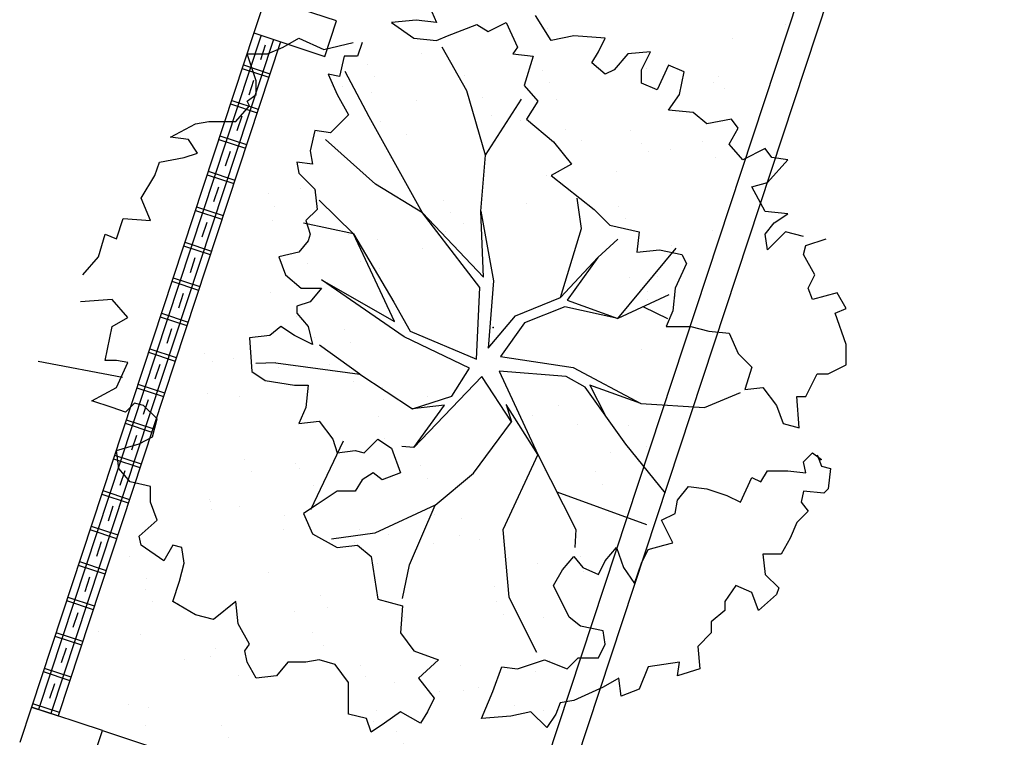
# Model space of a CAD drawing. Extents: x -16 to 820, y -72 to 531.
# Drawn here: x 303 to 308, y 289 to 293 of the extents above; entities that cross this region are included whole.
import ezdxf

# ---------------------------------------------------------------- set-up
doc = ezdxf.new("R2010")
doc.units = 0
doc.header["$MEASUREMENT"] = 0
doc.layers.get('0').update_dxf_attribs({"color": 251, "linetype": 'CONTINUOUS'})
doc.layers.add('ARQ - PLANTA BAIXA', color=250, linetype='CONTINUOUS')

# ---------------------------------------------------------------- blocks, each defined once
blk = doc.blocks.new('SIMB_PONTO')
at = {"color": 0}
blk.add_point((0, 0), dxfattribs=at)
for tag in ['COTA', 'PONTO', 'DESC']:
    blk.add_attdef(tag, (0, 0), '', height=1)

msp = doc.modelspace()

# ---------------------------------------------------------------- hatches: boundary and pattern name
at = {"layer": 'ARQ - PLANTA BAIXA'}
h = msp.add_hatch(dxfattribs=at)
h.set_pattern_fill('AR-SAND', color=256, scale=0.3, angle=-18.27355093925608, style=0)
h.set_pattern_definition([(19.22644906074391, (-1329.355666157322, 765.2395891795813), (0.1633040872297947, 0.5548219490016986), [0, -0.4559999999999999, 0, -0.5099999999999999, 0, -0.4875]), (349.2264490607438, (-1329.355666157322, 765.2395891795813), (0.7696269106890054, 0.6374715980679434), [0, -0.2459999999999999, 0, -0.411, 0, -0.1575]), (309.2264490607438, (-1329.706057606205, 765.3552906594186), (0.8876613336675424, -0.2913235265328909), [0, -0.15, 0, -0.5400000000000001, 0, -0.705]), (299.2264490607438, (-1329.706057606205, 765.3552906594186), (0.9389182265652743, -0.0327506369941023), [0, -0.075, 0, -0.354, 0, -0.4050000000000001])])
h.paths.add_polyline_path([(307.6225183657972, 296.1411125703662), (305.4279848411699, 296.8657614371687), (305.2380700475207, 296.9284725046664), (304.0465642940855, 293.3201052795112), (304.2364791044985, 293.2573942064255), (304.1737682750119, 293.0674801382183), (303.9838534644825, 293.1301912131667), (302.7923477111055, 289.5218239880114), (302.9822625388644, 289.4591129056125), (304.7020108597373, 288.8912410984694), (305.1767960210001, 288.7344640257716)])
h.paths.add_polyline_path([(305.5501301363713, 291.4596934883803, -1), (304.6005598134963, 291.7732476356387, -1)], flags=16)

# ---------------------------------------------------------------- linework, layer by layer
for p, q in [((305.2721984475522, 288.5449953551351, 378.609292), (307.8119870368411, 296.2365149992465, 378.609292)), ((305.1767960210001, 288.7344640257716, 378.609292), (307.6225183657972, 296.1411125703662, 378.609292)), ((303.8566509388058, 293.3828158701717, 378.609292), (303.7939401101923, 293.1929018075525, 378.609292)), ((304.2364790680605, 293.2573942176014, 378.609292), (303.8566509388058, 293.3828158701717, 378.609292)), ((304.7348091186161, 293.3340272146224), (304.7709912760785, 293.249602180621)), ((304.1737682393888, 293.0674801493942, 378.609292), (304.2364790680605, 293.2573942176014, 378.609292)), ((304.6624448034583, 293.2616629010945), (304.529776892394, 293.249602180621)), ((304.529776892394, 293.249602180621), (304.6503840841489, 293.1651771484821)), ((304.7709912760785, 293.249602180621), (304.6624448034583, 293.2616629010945)), ((305.0483878174002, 293.2013593080401), (305.1448735707692, 293.249602180621)), ((305.1448735707692, 293.249602180621), (305.2051771666758, 293.1169342703133)), ((305.386087954512, 293.1531164280086), (305.3016629202777, 293.2857843401789)), ((303.7939401101923, 293.1929018075525, 378.609292), (302.6024343913907, 289.5845345730841, 378.609292)), ((303.7939401101923, 293.1929018075525, 378.609292), (304.1737682393888, 293.0674801493942, 378.609292)), ((304.8312948719851, 293.1772378652304), (304.9880842214936, 293.2375414620101)), ((304.9880842214936, 293.2375414620101), (305.0483878174002, 293.2013593080401)), ((303.8319229217033, 293.1803596435993, 378.609292), (302.6404172027853, 289.5719924054056, 378.609292)), ((303.898392846286, 293.158410851559, 378.609292), (302.7068871272515, 289.5500436115026, 378.609292)), ((303.936375657797, 293.1458686857432, 378.609292), (302.7448699388789, 289.5375014456868, 378.609292)), ((303.9508623715976, 293.1169342703133), (304.0352874057737, 293.1651771484821)), ((304.0352874057737, 293.1651771484821), (304.1679553170126, 293.1048735535651)), ((304.1679553170126, 293.1048735535651), (304.3247446662883, 293.1410557093977)), ((304.3729875430601, 293.1410557093977), (304.3488661045578, 293.0686913958698)), ((304.6503840841489, 293.1651771484821), (304.7709912760785, 293.1531164280086)), ((304.7709912760785, 293.1531164280086), (304.8312948719851, 293.1772378652304)), ((305.506695532242, 293.1772378652304), (305.386087954512, 293.1531164280086)), ((305.6755456007688, 293.1651771484821), (305.506695532242, 293.1772378652304)), ((305.6393634432481, 293.0928128330916), (305.6755456007688, 293.1651771484821)), ((303.8545124251997, 293.1278705510258, 378.609292), (303.8285198213436, 293.0491543008893, 378.609292)), ((303.8664373373633, 293.0807521144807), (303.9508623715976, 293.1169342703133)), ((304.9341043017941, 292.8825896724074), (304.8026714084573, 293.1164518414944)), ((305.2051771666758, 293.1169342703133), (305.1810557284063, 293.0807521144807)), ((305.6031812856692, 293.0325092381745), (305.6393634432481, 293.0928128330916)), ((305.9167599845115, 293.0928128330916), (305.7961527926984, 293.0807521144807)), ((305.8685171076815, 292.9963270823418), (305.9167599845115, 293.0928128330916)), ((303.8061337413403, 292.9360234818369), (303.7578908646848, 293.0807521144807)), ((303.7578908646848, 293.0807521144807), (303.8664373373633, 293.0807521144807)), ((304.2765017895746, 293.0686913958698), (304.2523803511887, 292.9601449209213)), ((304.3488661045578, 293.0686913958698), (304.2765017895746, 293.0686913958698)), ((305.1810557284063, 293.0807521144807), (305.2896022009683, 293.0686913958698)), ((305.2896022009683, 293.0686913958698), (305.2413593241965, 292.9119020446151)), ((305.6755456007688, 292.9722056395321), (305.6031812856692, 293.0325092381745)), ((305.7961527926984, 293.0807521144807), (305.7237884774824, 292.9963270823418)), ((303.7312292834997, 293.0029877430707, 378.609292), (303.8736648311626, 292.9559546193987, 378.609292)), ((303.7375003660001, 293.021979148215, 378.609292), (303.8799359136048, 292.9749460301309, 378.609292)), ((304.4114322914995, 292.7442580467969), (304.2816483395893, 292.9861960752814)), ((305.7237884774824, 292.9963270823418), (305.6755456007688, 292.9722056395321)), ((305.8685171076815, 292.9239627650886), (305.8685171076815, 292.9963270823418)), ((306.0132457378806, 293.0204485195636), (305.9529421420904, 292.887780609256)), ((306.0976707722313, 292.9842663600057), (306.0132457378806, 293.0204485195636)), ((306.0735493338454, 292.8636591683089), (306.0976707722313, 292.9842663600057)), ((303.7918015984489, 292.9379564828187, 378.609292), (303.7658089929047, 292.8592402345448, 378.609292)), ((303.8061337413403, 292.8636591683089), (303.8061337413403, 292.9360234818369)), ((304.1920767552821, 292.9722056395321), (304.240319632054, 292.8636591683089)), ((304.2523803511887, 292.9601449209213), (304.1920767552821, 292.9722056395321)), ((305.0345710573621, 292.5379908054083), (304.9341043017941, 292.8825896724074)), ((305.2413593241965, 292.9119020446151), (305.3137236393542, 292.8274770068883)), ((305.9529421420904, 292.887780609256), (305.8685171076815, 292.9239627650886)), ((303.6747895393075, 292.8320650818705, 378.609292), (303.8172250867958, 292.7850319619238, 378.609292)), ((303.7578908646848, 292.8274770068883), (303.8061337413403, 292.8636591683089)), ((303.7699515838778, 292.8033555733919), (303.7578908646848, 292.8274770068883)), ((304.240319632054, 292.8636591683089), (304.3006232279606, 292.7551126970857)), ((305.0345710573621, 292.5379908054083), (305.2259032713502, 292.8379843111097)), ((305.3137236393542, 292.8274770068883), (305.2534200433894, 292.7309912561386)), ((306.0132457378806, 292.7792341343074), (306.0735493338454, 292.8636591683089)), ((303.668518456807, 292.8130736748635, 378.609292), (303.8109540042953, 292.7660405567794, 378.609292)), ((303.6975872687782, 292.7189305393904), (303.7699515838778, 292.8033555733919)), ((306.1459136490031, 292.7671734156966), (306.0132457378806, 292.7792341343074)), ((303.4804943234796, 292.7068698207795), (303.5528586385792, 292.7189305393904)), ((303.5528586385792, 292.7189305393904), (303.6975872687782, 292.7189305393904)), ((303.7290907697772, 292.7480424201995, 378.609292), (303.7030981659211, 292.669326164475, 378.609292)), ((304.3006232279606, 292.7551126970857), (304.2523803511887, 292.7068698207795)), ((304.6964994501924, 292.2297863631456), (304.4114322914995, 292.7442580467969)), ((305.2534200433894, 292.7309912561386), (305.3981486736467, 292.6103840663045)), ((306.2182779641027, 292.7068698207795), (306.1459136490031, 292.7671734156966)), ((306.3509458750506, 292.7309912561386), (306.2182779641027, 292.7068698207795)), ((306.3871280036421, 292.6827483835577), (306.3509458750506, 292.7309912561386)), ((303.3478264124735, 292.6345055053889), (303.4804943234796, 292.7068698207795)), ((304.1197124401826, 292.6706876612216), (304.0955910018549, 292.5621411881357)), ((304.2041374744751, 292.658626940748), (304.1197124401826, 292.6706876612216)), ((304.2523803511887, 292.7068698207795), (304.2041374744751, 292.658626940748)), ((306.3388851559159, 292.598323345831), (306.3871280036421, 292.6827483835577)), ((303.4443121659589, 292.6224447830527), (303.3478264124735, 292.6345055053889)), ((303.4925550426726, 292.5500804695248), (303.4443121659589, 292.6224447830527)), ((303.6058076281353, 292.6231596103817, 378.609292), (303.7482431757982, 292.5761264904349, 378.609292)), ((303.6120787106358, 292.642151015526, 378.609292), (303.7545142581823, 292.5951178955793, 378.609292)), ((304.4443030579734, 292.3831890604406), (304.1768609519951, 292.6223193506657)), ((303.6663799431428, 292.5581283557176, 378.609292), (303.6403873393448, 292.4794121018558, 378.609292)), ((304.0955910018549, 292.5621411881357), (304.1076517209896, 292.4897768746077)), ((305.3981486736467, 292.6103840663045), (305.4946348131072, 292.4897768746077)), ((306.4112494420862, 292.5138983099669), (306.3388851559159, 292.598323345831)), ((306.5318566338412, 292.5742019104719), (306.4112494420862, 292.5138983099669)), ((306.5680388202911, 292.5259590304404), (306.5318566338412, 292.5742019104719)), ((303.2875228166251, 292.5018375932186), (303.420190727573, 292.5259590304404)), ((303.420190727573, 292.5259590304404), (303.4925550426726, 292.5500804695248)), ((305.0081040503593, 292.2395893155544), (305.0345710573621, 292.5379908054083)), ((306.5439173530924, 292.3932911201327), (306.6524638547, 292.5138983099669)), ((306.6524638547, 292.5138983099669), (306.5680388202911, 292.5259590304404)), ((303.2634013782974, 292.4294732796907), (303.2875228166251, 292.5018375932186)), ((304.1076517209896, 292.4897768746077), (304.0232266868135, 292.5018375932186)), ((304.0232266868135, 292.5018375932186), (304.0352874057737, 292.4415339983016)), ((305.4946348131072, 292.4897768746077), (305.386087954512, 292.4294732796907)), ((303.1910370630814, 292.3088660842686), (303.2634013782974, 292.4294732796907)), ((303.5430968013845, 292.4332455458998, 378.609292), (303.6855323489892, 292.3862124259531, 378.609292)), ((303.5493678840014, 292.4522369547694, 378.609292), (303.691803431606, 292.4052038348227, 378.609292)), ((304.0352874057737, 292.4415339983016), (304.1197124401826, 292.3571089624375)), ((305.386087954512, 292.4294732796907), (305.6152420048622, 292.2485624893516)), ((303.6036691161591, 292.3682142837852, 378.609292), (303.5776765107896, 292.289498037374, 378.609292)), ((304.1197124401826, 292.3571089624375), (304.1317731593755, 292.2485624893516)), ((304.6964994501924, 292.2297863631456), (304.4443030579734, 292.3831890604406)), ((306.4594923186834, 292.3691696847736), (306.5439173530924, 292.3932911201327)), ((306.5318566338412, 292.2365017707407), (306.4594923186834, 292.3691696847736)), ((303.2392799397368, 292.1882588944345), (303.1910370630814, 292.3088660842686)), ((304.1440413229886, 292.2985228120297), (304.3271674235604, 292.1177857021748)), ((305.5488384830552, 292.1454578123003), (305.5250928567859, 292.3082099842786)), ((303.4803859746918, 292.243331481418, 378.609292), (303.6228215222383, 292.1962983596086, 378.609292)), ((303.4866570571923, 292.2623228865623, 378.609292), (303.6290926047388, 292.2152897666156, 378.609292)), ((304.1317731593755, 292.2485624893516), (304.071469563469, 292.1882588944345)), ((305.6152420048622, 292.2485624893516), (305.6996670391547, 292.1641374572127)), ((303.0583691519589, 292.0917731418222), (303.0945513095377, 292.2003196111827)), ((303.0945513095377, 292.2003196111827), (303.2392799397368, 292.1882588944345)), ((305.0030346888836, 291.8307212858408), (304.6964994501924, 292.2297863631456)), ((304.6964994501924, 292.2297863631456), (305.0228354951852, 291.8851199547707)), ((305.0081040503593, 292.2395893155544), (305.0772360927678, 291.8653210780531)), ((305.0228354951852, 291.8851199547707), (305.0081040503593, 292.2395893155544)), ((306.6524638547, 292.2244410521298), (306.5318566338412, 292.2365017707407)), ((306.580099539484, 292.1761981758236), (306.6524638547, 292.2244410521298)), ((303.5409582877784, 292.1783002230286, 378.609292), (303.5149656839805, 292.0995839728921, 378.609292)), ((304.3271674235604, 292.1177857021748), (304.0600977525484, 292.1739211126178)), ((304.071469563469, 292.1882588944345), (304.0955910018549, 292.1158945809066)), ((305.4349734263398, 291.776187536022), (305.5488384830552, 292.1454578123003)), ((305.6996670391547, 292.1641374572127), (305.8564563884885, 292.1279552995175)), ((306.5318566338412, 292.1158945809066), (306.580099539484, 292.1761981758236)), ((302.9618833985898, 291.9952873854845), (302.9980655561687, 292.1158945809066)), ((302.9980655561687, 292.1158945809066), (303.0583691519589, 292.0917731418222)), ((304.0955910018549, 292.1158945809066), (304.0835302825455, 292.0797124213486)), ((304.5463049020056, 291.647851836583), (304.3271674235604, 292.1177857021748)), ((304.3271674235604, 292.1177857021748), (304.5430359645417, 291.7517187490075)), ((305.6361703437889, 291.9904534506559), (305.7434071187765, 292.0888785689085)), ((305.8564563884885, 292.1279552995175), (305.8443956692956, 292.0194088264316)), ((306.5439173530924, 292.0314695431798), (306.5318566338412, 292.1158945809066)), ((306.6404031354488, 292.1279552995175), (306.5439173530924, 292.0314695431798)), ((306.7368888888761, 292.1038338585704), (306.6404031354488, 292.1279552995175)), ((306.748949608069, 292.0555909859895), (306.8574960806311, 292.0917731418222)), ((303.4176751463112, 292.0534174150735, 378.609292), (303.5601106937995, 292.0063842969894, 378.609292)), ((303.4239462286952, 292.0724088220804, 378.609292), (303.5663817761835, 292.0253757039964, 378.609292)), ((304.0835302825455, 292.0797124213486), (304.0352874057737, 292.0194088264316)), ((305.743242224564, 291.6639842546492), (306.0549505470573, 292.0408190141379)), ((305.8443956692956, 292.0194088264316), (305.9650028611088, 292.0314695431798)), ((305.9650028611088, 292.0314695431798), (306.0856100530966, 292.007348105958)), ((306.7368888888761, 292.007348105958), (306.748949608069, 292.0555909859895)), ((302.8774583642973, 291.8988016328722), (302.9618833985898, 291.9952873854845)), ((303.4782474610858, 291.9883861604094, 378.609292), (303.4522548574043, 291.9096699102729, 378.609292)), ((304.0352874057737, 292.0194088264316), (303.9267409332699, 291.9952873854845)), ((303.9267409332699, 291.9952873854845), (303.9629230909069, 291.8988016328722)), ((305.4349734263398, 291.776187536022), (305.6361703437889, 291.9904534506559)), ((305.6361703437889, 291.9904534506559), (305.471240491259, 291.7629882886022)), ((306.0856100530966, 292.007348105958), (306.1097314913661, 291.9591052277892)), ((306.7971924848991, 291.8988016328722), (306.7368888888761, 292.007348105958)), ((306.1097314913661, 291.9591052277892), (306.0494278954595, 291.8264373174816)), ((303.3612354018862, 291.8824947557359, 378.609292), (303.5036709494909, 291.8354616395145, 378.609292)), ((303.9629230909069, 291.8988016328722), (304.047348125083, 291.8264373174816)), ((306.761010327262, 291.8264373174816), (306.7971924848991, 291.8988016328722)), ((303.3549643193857, 291.8635033505916, 378.609292), (303.497399866874, 291.8164702306449, 378.609292)), ((304.047348125083, 291.8264373174816), (304.1558945977615, 291.8264373174816)), ((304.1558945977615, 291.8264373174816), (304.0955910018549, 291.754073002091)), ((304.1556321564732, 291.8721812150388), (304.5463049020056, 291.647851836583)), ((304.5990334013497, 291.5670546672254), (304.1556321564732, 291.8721812150388)), ((304.9864372095928, 291.4465825564175), (305.0030346888836, 291.8307212858408)), ((305.0772360927678, 291.8653210780531), (305.0491056712946, 291.5059212936967)), ((306.0494278954595, 291.8264373174816), (306.0373671762665, 291.7058301276475)), ((306.7851317656479, 291.7661337225645), (306.761010327262, 291.8264373174816)), ((303.4155366345096, 291.7984720922022, 378.609292), (303.3895440286162, 291.7197558402031, 378.609292)), ((305.1942395416574, 291.6789877905458), (305.4349734263398, 291.776187536022)), ((306.0153057088048, 291.7908533706277), (305.743242224564, 291.6639842546492)), ((306.9177996766541, 291.8023158802598), (306.7851317656479, 291.7661337225645)), ((306.9660425534841, 291.7178908443957), (306.9177996766541, 291.8023158802598)), ((303.0342477136894, 291.7661337225645), (302.8653976450461, 291.754073002091)), ((303.1186727479819, 291.6696479699522), (303.0342477136894, 291.7661337225645)), ((304.0955910018549, 291.754073002091), (304.0232266868135, 291.7299515648692)), ((304.0232266868135, 291.7299515648692), (304.0232266868135, 291.6937694071739)), ((304.5430359645417, 291.7517187490075), (304.6303681147421, 291.5967143892258)), ((305.4580393104717, 291.7267192906647), (305.2420395488754, 291.6410495906084)), ((305.743242224564, 291.6639842546492), (305.4580393104717, 291.7267192906647)), ((305.471240491259, 291.7629882886022), (305.743242224564, 291.6639842546492)), ((305.8792692871668, 291.7274139902502), (306.0083024833022, 291.6642833619326)), ((306.9057389575193, 291.6937694071739), (306.9660425534841, 291.7178908443957)), ((303.0342477136894, 291.6214050917833), (303.1186727479819, 291.6696479699522)), ((303.2922534927513, 291.6735892861097, 378.609292), (303.4346890404142, 291.6265561643004, 378.609292)), ((303.2985245751935, 291.6925806893914, 378.609292), (303.4409601225654, 291.6455475694447, 378.609292)), ((304.0232266868135, 291.6937694071739), (304.0835302825455, 291.6214050917833)), ((305.0491056712946, 291.5059212936967), (305.1942395416574, 291.6789877905458)), ((306.0373671762665, 291.7058301276475), (306.0011850186876, 291.6214050917833)), ((306.9660425534841, 291.524919339171), (306.9057389575193, 291.6937694071739)), ((302.9980655561687, 291.4404943033069), (303.0342477136894, 291.6214050917833)), ((303.9388016524046, 291.6214050917833), (303.8784980566726, 291.5731622136145)), ((304.0111659675624, 291.5731622136145), (303.9388016524046, 291.6214050917833)), ((304.0835302825455, 291.6214050917833), (304.1076517209896, 291.524919339171)), ((305.2420395488754, 291.6410495906084), (305.1150343866922, 291.4613834700494)), ((306.0011850186876, 291.6214050917833), (306.1338529296938, 291.6214050917833)), ((306.1338529296938, 291.6214050917833), (306.2303386832957, 291.5972836545616)), ((303.3528258057797, 291.6085580277204, 378.609292), (303.3268332020399, 291.5298417757213, 378.609292)), ((303.8784980566726, 291.5731622136145), (303.7699515838778, 291.5611014968663)), ((303.7699515838778, 291.5611014968663), (303.7820123029543, 291.3801907083898)), ((304.1076517209896, 291.524919339171), (304.0111659675624, 291.5731622136145)), ((304.948501905894, 291.3987835111975), (304.5990334013497, 291.5670546672254)), ((304.6303681147421, 291.5967143892258), (304.9864372095928, 291.4465825564175)), ((306.2303386832957, 291.5972836545616), (306.3388851559159, 291.5852229340881)), ((306.3388851559159, 291.5852229340881), (306.3871280036421, 291.4766764610022)), ((304.3615694188649, 291.3659880055993), (304.1459083221873, 291.522352820909)), ((306.9660425534841, 291.4163728660851), (306.9660425534841, 291.524919339171)), ((303.2295426640796, 291.4836752197652, 378.609292), (303.3719782116843, 291.4366420998185, 378.609292)), ((303.2358137486173, 291.5026666267722, 378.609292), (303.3782492961638, 291.4556335068255, 378.609292)), ((305.1150343866922, 291.4613834700494), (305.5041054686901, 291.4019192985206)), ((306.3871280036421, 291.4766764610022), (306.4594923186834, 291.4043121456116)), ((302.6388954437591, 291.4357561214774), (303.0904492216088, 291.3510897873848)), ((303.0583691519589, 291.4404943033069), (302.9980655561687, 291.4404943033069)), ((303.1186727479819, 291.4284335865586), (303.0583691519589, 291.4404943033069)), ((303.0583691519589, 291.2957656725257), (303.1186727479819, 291.4284335865586)), ((303.290114979087, 291.4186439632385, 378.609292), (303.2641223752891, 291.3399277112394, 378.609292)), ((303.9115019732873, 291.427121379128), (303.8040438600021, 291.4231268695503)), ((303.9115019732873, 291.427121379128), (304.3615694188649, 291.3659880055993)), ((304.852836281296, 291.2487867592781), (304.948501905894, 291.3987835111975)), ((305.5041054686901, 291.4019192985206), (305.865107301159, 291.2089188477903)), ((306.4594923186834, 291.4043121456116), (306.4233101611628, 291.2837049557775)), ((306.8695567999986, 291.3681299879163), (306.9660425534841, 291.4163728660851)), ((303.7820123029543, 291.3801907083898), (303.8543766181703, 291.331947830221)), ((304.3615694188649, 291.3659880055993), (304.643436145214, 291.1812467320769)), ((305.0144402697353, 291.3542553360521), (304.6499711251838, 290.9735129072278)), ((305.1726383111692, 291.1118541813403), (305.0144402697353, 291.3542553360521)), ((305.1067703818573, 291.3822458560526), (305.3143710587776, 290.9370509392529)), ((305.4661711298997, 291.3541202607512), (305.1067703818573, 291.3822458560526)), ((305.5683712520424, 291.2963831840962), (305.4661711298997, 291.3541202607512)), ((306.748949608069, 291.2475227980822), (306.809253204092, 291.3681299879163)), ((306.809253204092, 291.3681299879163), (306.8695567999986, 291.3681299879163)), ((302.9257012409527, 291.2234013608604), (303.0583691519589, 291.2957656725257)), ((303.166831837387, 291.293761157146, 378.609292), (303.3092673848752, 291.2467280353367, 378.609292)), ((303.1731029198874, 291.3127525622904, 378.609292), (303.3155384673757, 291.2657194423437, 378.609292)), ((303.8543766181703, 291.331947830221), (304.0111659675624, 291.3078263929992)), ((304.0111659675624, 291.3078263929992), (304.0835302825455, 291.3078263929992)), ((304.0835302825455, 291.3078263929992), (304.071469563469, 291.1872192031651)), ((305.7859070668948, 290.991314527294), (305.5683712520424, 291.2963831840962)), ((305.865107301159, 291.2089188477903), (305.5931051819954, 291.3079132295161)), ((305.5931051819954, 291.3079132295161), (305.6771391593522, 291.1438488556951)), ((306.4233101611628, 291.2837049557775), (306.5197959147064, 291.2957656725257)), ((306.5197959147064, 291.2957656725257), (306.5921602587934, 291.1992799199134)), ((304.643436145214, 291.1812467320769), (304.852836281296, 291.2487867592781)), ((306.2063738411545, 291.187383227697), (306.3990320686154, 291.2680067240208)), ((306.7127674504902, 291.0786727300792), (306.7007067312972, 291.2475227980822)), ((306.7007067312972, 291.2475227980822), (306.748949608069, 291.2475227980822)), ((303.0342477136894, 291.1872192031651), (302.9257012409527, 291.2234013608604)), ((303.1066120287889, 291.1630977640807), (303.0342477136894, 291.1872192031651)), ((303.1548549054443, 291.2113406403869), (303.1066120287889, 291.1630977640807)), ((303.2030977822744, 291.1992799199134), (303.1548549054443, 291.2113406403869)), ((303.227404152278, 291.228729896894, 378.609292), (303.2014115466756, 291.1500136448949, 378.609292)), ((303.2754620973739, 291.1269156045228), (303.2030977822744, 291.1992799199134)), ((304.071469563469, 291.1872192031651), (304.0352874057737, 291.102794167301)), ((304.8149009777136, 291.200987719646), (304.643436145214, 291.1812467320769)), ((304.6499711251838, 290.9735129072278), (304.8149009777136, 291.200987719646)), ((305.3143710587776, 290.9370509392529), (305.1446391104857, 291.2041813942551)), ((305.1446391104857, 291.2041813942551), (305.1726383111692, 291.1118541813403)), ((305.865107301159, 291.2089188477903), (306.2063738411545, 291.187383227697)), ((306.5921602587934, 291.1992799199134), (306.6283424162559, 291.102794167301)), ((303.1041210107525, 291.1038470889389, 378.609292), (303.2465565581826, 291.0568139708548, 378.609292)), ((303.1103920931366, 291.1228384959459, 378.609292), (303.2528276407995, 291.0758053759992, 378.609292)), ((303.251340658988, 291.0304298537731), (303.2754620973739, 291.1269156045228)), ((304.0352874057737, 291.102794167301), (304.1438338785685, 291.1148548877745)), ((304.1438338785685, 291.1148548877745), (304.216198193668, 291.0183691332995)), ((304.9697683307479, 290.8365803255647), (305.1726383111692, 291.1118541813403)), ((306.6283424162559, 291.102794167301), (306.7127674504902, 291.0786727300792)), ((303.1646933255853, 291.0388158305495, 378.609292), (303.1387007200994, 290.9600995822757, 378.609292)), ((303.1789763438885, 290.9942476942151), (303.251340658988, 291.0304298537731)), ((303.0583691519589, 290.9580655383825), (303.1789763438885, 290.9942476942151)), ((304.2724329853683, 291.0082477784663), (304.0975660652059, 290.6406467060506)), ((304.216198193668, 291.0183691332995), (304.240319632054, 290.9460048179089)), ((304.3850482621949, 290.9460048179089), (304.4574125773526, 291.0183691332995)), ((304.4574125773526, 291.0183691332995), (304.529776892394, 290.9701262569934)), ((304.6499711251838, 290.9735129072278), (304.586031946181, 290.9793985362112)), ((305.9985055128947, 290.7291144921392), (305.7859070668948, 290.991314527294)), ((303.0476812663857, 290.9329244296014, 378.609292), (303.1901168137576, 290.8858913096547, 378.609292)), ((303.0704298712682, 290.8615797839075), (303.0583691519589, 290.9580655383825)), ((304.240319632054, 290.9460048179089), (304.3368053854812, 290.9580655383825)), ((304.3368053854812, 290.9580655383825), (304.3850482621949, 290.9460048179089)), ((304.529776892394, 290.9701262569934), (304.5780197691658, 290.8374583448231)), ((305.3143710587776, 290.9370509392529), (305.126303922678, 290.5331808744877)), ((305.3143710587776, 290.9370509392529), (305.5170378400964, 290.5347149974614)), ((306.7368888888761, 290.8977619434654), (306.7851317656479, 290.9460048179089)), ((306.7851317656479, 290.9460048179089), (306.8333746422451, 290.9098226620763)), ((306.809253204092, 290.9339440992981), (306.8333746422451, 290.873640504381)), ((303.0414101820808, 290.913933024457, 378.609292), (303.1838457296855, 290.8668999045103, 378.609292)), ((306.748949608069, 290.8374583448231), (306.7368888888761, 290.8977619434654)), ((306.8333746422451, 290.9098226620763), (306.8213139231686, 290.9037922999769)), ((306.8333746422451, 290.873640504381), (306.8816175190752, 290.8615797839075)), ((303.1307334671748, 290.7892154685169), (303.0704298712682, 290.8615797839075)), ((303.1019824968554, 290.848901769793, 378.609292), (303.0759898932903, 290.7701855159312, 378.609292)), ((304.4332911389667, 290.8374583448231), (304.3729875430601, 290.8012761889904)), ((304.4815340155639, 290.8012761889904), (304.4332911389667, 290.8374583448231)), ((304.5780197691658, 290.8374583448231), (304.4815340155639, 290.8012761889904)), ((304.7636342374046, 290.6651830307155), (304.9697683307479, 290.8365803255647)), ((306.5077351954553, 290.7892154685169), (306.5439173530924, 290.8495190634339)), ((306.5439173530924, 290.8495190634339), (306.6524638547, 290.8495190634339)), ((306.6524638547, 290.8495190634339), (306.748949608069, 290.8374583448231)), ((306.8816175190752, 290.8615797839075), (306.8695567999986, 290.7530333108216)), ((303.2392799397368, 290.7650940294325), (303.1307334671748, 290.7892154685169)), ((304.3729875430601, 290.8012761889904), (304.3368053854812, 290.7409725922107)), ((306.3991887228933, 290.6806689972937), (306.4594923186834, 290.8133369057387)), ((306.4594923186834, 290.8133369057387), (306.5077351954553, 290.7892154685169)), ((302.9786993553882, 290.7240189599752, 378.609292), (303.1211349028765, 290.6769858418911, 378.609292)), ((302.9849704378886, 290.7430103669822, 378.609292), (303.1274059853769, 290.6959772451728, 378.609292)), ((303.2392799397368, 290.6806689972937), (303.2392799397368, 290.7650940294325)), ((304.240319632054, 290.7409725922107), (304.1317731593755, 290.6686082749575)), ((304.3368053854812, 290.7409725922107), (304.240319632054, 290.7409725922107)), ((305.4157042565077, 290.7358781441062), (305.8962391048573, 290.5609784170001)), ((306.0614886147106, 290.6927297159045), (306.1217922104426, 290.7650940294325)), ((306.1217922104426, 290.7650940294325), (306.2182779641027, 290.7530333108216)), ((306.2182779641027, 290.7530333108216), (306.3268244366647, 290.7168511531263)), ((306.3268244366647, 290.7168511531263), (306.3991887228933, 290.6806689972937)), ((306.7368888888761, 290.7409725922107), (306.7248281697413, 290.6806689972937)), ((306.8454353616127, 290.7289118735998), (306.7368888888761, 290.7409725922107)), ((306.8695567999986, 290.7530333108216), (306.8454353616127, 290.7289118735998)), ((303.2754620973739, 290.584183240956), (303.2392799397368, 290.6806689972937)), ((304.1317731593755, 290.6686082749575), (304.059408844276, 290.6203654005139)), ((304.7636342374046, 290.6651830307155), (304.4421022179906, 290.5152441735327)), ((304.6267026209991, 290.3453810035198), (304.7636342374046, 290.6651830307155)), ((306.0494278954595, 290.6203654005139), (306.0614886147106, 290.6927297159045)), ((306.7248281697413, 290.6806689972937), (306.761010327262, 290.6324261209875)), ((303.0392716702792, 290.6589876997232, 378.609292), (303.0132790646769, 290.5802714495867, 378.609292)), ((304.059408844276, 290.6203654005139), (304.1076517209896, 290.5118189255654)), ((305.9770635803599, 290.584183240956), (306.0494278954595, 290.6203654005139)), ((306.761010327262, 290.6324261209875), (306.7007067312972, 290.5721225223451)), ((303.1789763438885, 290.4997582050919), (303.2754620973739, 290.584183240956)), ((306.0373671762665, 290.4635760492592), (305.9770635803599, 290.584183240956)), ((306.7007067312972, 290.5721225223451), (306.6645245738347, 290.4876974902063)), ((302.9159885285791, 290.5341048954933, 378.609292), (303.0584240763584, 290.4870717718213, 378.609292)), ((302.9222596111378, 290.5530963025003, 378.609292), (303.0646951588007, 290.5060631806909, 378.609292)), ((304.1076517209896, 290.5118189255654), (304.240319632054, 290.4394546101748)), ((304.4421022179906, 290.5152441735327), (304.2092840245479, 290.4823907750606)), ((305.126303922678, 290.5331808744877), (305.1591688999926, 290.1721118881314)), ((305.5170378400964, 290.5347149974614), (305.5118413104812, 290.4389721832185)), ((302.9765608435866, 290.469073637104, 378.609292), (302.9505682379842, 290.3903573869675, 378.609292)), ((303.1910370630814, 290.4515153343737), (303.1789763438885, 290.4997582050919)), ((303.3116442548946, 290.3670902947842), (303.1910370630814, 290.4515153343737)), ((303.3598871316664, 290.4515153343737), (303.3116442548946, 290.3670902947842)), ((303.4081300083801, 290.4394546101748), (303.3598871316664, 290.4515153343737)), ((304.240319632054, 290.4394546101748), (304.3488661045578, 290.4515153343737)), ((304.3488661045578, 290.4515153343737), (304.4212304197737, 290.3912117357313)), ((305.9046992652604, 290.4273938897013), (305.9891242994947, 290.4515153343737)), ((305.9891242994947, 290.4515153343737), (306.0373671762665, 290.4635760492592)), ((306.6645245738347, 290.4876974902063), (306.6162816970629, 290.4032724543422)), ((303.420190727573, 290.3550295743107), (303.4081300083801, 290.4394546101748)), ((305.6755456007688, 290.3670902947842), (305.7358491966754, 290.4394546101748)), ((305.7358491966754, 290.4394546101748), (305.7720313543124, 290.3309081408142)), ((305.8685171076815, 290.3550295743107), (305.9046992652604, 290.4273938897013)), ((306.6162816970629, 290.4032724543422), (306.5197959147064, 290.4032724543422)), ((306.5197959147064, 290.4032724543422), (306.5318566338412, 290.2947259793937)), ((302.8532777000821, 290.3441908310115, 378.609292), (302.9957132475703, 290.2971577110648, 378.609292)), ((302.8595487842705, 290.3631822342932, 378.609292), (303.0019843318752, 290.3161491143464, 378.609292)), ((303.3960692893035, 290.2585438254237), (303.420190727573, 290.3550295743107)), ((304.4212304197737, 290.3912117357313), (304.4574125773526, 290.1620580709487)), ((304.5903014406815, 290.1659657440096), (304.6267026209991, 290.3453810035198)), ((305.4463915503604, 290.3188474222034), (305.506695532242, 290.3912117357313)), ((305.506695532242, 290.3912117357313), (305.5549384088392, 290.3309081408142)), ((305.6393634432481, 290.2947259793937), (305.6755456007688, 290.3670902947842)), ((305.832334950219, 290.2464831068128), (305.8685171076815, 290.3550295743107)), ((305.3981486736467, 290.2344223863392), (305.4463915503604, 290.3188474222034)), ((305.5549384088392, 290.3309081408142), (305.6393634432481, 290.2947259793937)), ((305.7720313543124, 290.3309081408142), (305.832334950219, 290.2464831068128)), ((306.5318566338412, 290.2947259793937), (306.6042209778699, 290.2223616658657)), ((302.9138500149731, 290.2791595744848, 378.609292), (302.8878574111752, 290.2004433243483, 378.609292)), ((303.3598871316664, 290.1499973504751), (303.3960692893035, 290.2585438254237)), ((305.4825737079393, 290.0655723183363), (305.3981486736467, 290.2344223863392)), ((306.3750672845073, 290.2344223863392), (306.3147637174717, 290.1499973504751)), ((306.4594923186834, 290.1982402305066), (306.3750672845073, 290.2344223863392)), ((306.4956744762623, 290.1017544760316), (306.4594923186834, 290.1982402305066)), ((306.5921602587934, 290.1861795081704), (306.4956744762623, 290.1017544760316)), ((306.6042209778699, 290.2223616658657), (306.5921602587934, 290.1861795081704)), ((302.790566873273, 290.154276764667, 378.609292), (302.9330024209941, 290.1072436447203, 378.609292)), ((302.7968379558899, 290.1732681698113, 378.609292), (302.9392735033782, 290.1262350498646, 378.609292)), ((303.4804943234796, 290.0776330332219), (303.3598871316664, 290.1499973504751)), ((303.6975872687782, 290.1499973504751), (303.5769800769651, 290.0535115997254)), ((303.7096479880876, 290.029390160641), (303.6975872687782, 290.1499973504751)), ((304.4574125773526, 290.1620580709487), (304.590080488417, 290.1258759132534)), ((305.1591688999926, 290.1721118881314), (305.3077511711764, 289.8785732804745)), ((306.3147637174717, 290.1499973504751), (306.3147637174717, 290.1017544760316)), ((302.851139188164, 290.089245504415, 378.609292), (302.8251465844825, 290.0105292542785, 378.609292)), ((304.590080488417, 290.1258759132534), (304.5780197691658, 289.9811472824722)), ((306.3147637174717, 290.1017544760316), (306.2423994023722, 290.0414508773893)), ((303.5769800769651, 290.0535115997254), (303.4804943234796, 290.0776330332219)), ((303.7699515838778, 289.9208436875551), (303.7096479880876, 290.029390160641)), ((305.5428776897626, 290.0173294401675), (305.4825737079393, 290.0655723183363)), ((306.2423994023722, 290.0414508773893), (306.2423994023722, 289.9811472824722)), ((302.7341271291972, 289.9833541071921, 378.609292), (302.8765626765691, 289.9363209853827, 378.609292)), ((304.5780197691658, 289.9811472824722), (304.6503840841489, 289.8846615298598)), ((305.6634848816922, 289.9932080048084), (305.5428776897626, 290.0173294401675)), ((305.6755456007688, 289.9208436875551), (305.6634848816922, 289.9932080048084)), ((306.2423994023722, 289.9811472824722), (306.1700350872727, 289.9087829670816)), ((302.727856046464, 289.9643626983225, 378.609292), (302.8702915940686, 289.9173295765131, 378.609292)), ((302.7884283614714, 289.8993314399331, 378.609292), (302.762435755869, 289.8206151897966, 378.609292)), ((303.7458301454919, 289.8846615298598), (303.7699515838778, 289.9208436875551)), ((303.7578908646848, 289.8243579349428), (303.7458301454919, 289.8846615298598)), ((304.6503840841489, 289.8846615298598), (304.7830519952133, 289.8364186535537)), ((305.6393634432481, 289.8484793721645), (305.6755456007688, 289.9208436875551)), ((306.1700350872727, 289.9087829670816), (306.1820958064656, 289.7881757772475)), ((303.8061337413403, 289.7399329009413), (303.7578908646848, 289.8243579349428)), ((303.9749838100999, 289.8243579349428), (303.9146802140769, 289.7519936195522)), ((304.071469563469, 289.8243579349428), (303.9749838100999, 289.8243579349428)), ((304.1438338785685, 289.8364186535537), (304.071469563469, 289.8243579349428)), ((304.2282589127446, 289.8122972144693), (304.1438338785685, 289.8364186535537)), ((304.7830519952133, 289.8364186535537), (304.6745055225931, 289.7399329009413)), ((305.2051771666758, 289.7881757772475), (305.3499057968749, 289.8364186535537)), ((305.3499057968749, 289.8364186535537), (305.4705129888045, 289.7881757772475)), ((305.4705129888045, 289.7881757772475), (305.5308169705697, 289.8484793721645)), ((305.5308169705697, 289.8484793721645), (305.6393634432481, 289.8484793721645)), ((306.0735493338454, 289.8243579349428), (305.9046992652604, 289.8002364958584)), ((306.0614886147106, 289.7519936195522), (306.0735493338454, 289.8243579349428)), ((302.6651452198877, 289.774448631978, 378.609292), (302.8075807674924, 289.7274155157565, 378.609292)), ((302.6714163023882, 289.7934400408476, 378.609292), (302.8138518498765, 289.7464069209009, 378.609292)), ((304.3006232279606, 289.7158114618569), (304.2282589127446, 289.8122972144693)), ((305.0725092556697, 289.6675685836881), (305.1207521323833, 289.8002364958584)), ((305.1207521323833, 289.8002364958584), (305.2051771666758, 289.7881757772475)), ((305.9046992652604, 289.8002364958584), (305.8564563884885, 289.6796293060243)), ((306.1820958064656, 289.7881757772475), (306.0614886147106, 289.7519936195522)), ((303.9146802140769, 289.7519936195522), (303.8061337413403, 289.7399329009413)), ((304.3006232279606, 289.6193257111072), (304.3006232279606, 289.7158114618569)), ((304.6745055225931, 289.7399329009413), (304.7589305568856, 289.6313864259928)), ((305.7479099158683, 289.7399329009413), (305.6634848816922, 289.6916900246351)), ((305.7599706350613, 289.6434471464663), (305.7479099158683, 289.7399329009413)), ((302.7257175328579, 289.7094173754513, 378.609292), (302.6997249291764, 289.6307011253148, 378.609292)), ((305.0122056597631, 289.5228399547696), (305.0725092556697, 289.6675685836881)), ((305.6634848816922, 289.6916900246351), (305.506695532242, 289.6193257111072)), ((305.8564563884885, 289.6796293060243), (305.7599706350613, 289.6434471464663)), ((304.3006232279606, 289.546961393854), (304.3006232279606, 289.6193257111072)), ((304.7589305568856, 289.6313864259928), (304.7227483993649, 289.5590221106022)), ((305.4343308312838, 289.607264988771), (305.4102093927815, 289.546961393854)), ((305.506695532242, 289.6193257111072), (305.4343308312838, 289.607264988771)), ((302.6024343913907, 289.5845345730841, 378.609292), (302.5397235644652, 289.3946205030143, 378.609292)), ((302.9822625205872, 289.4591129130631, 378.609292), (302.6024343913907, 289.5845345730841, 378.609292)), ((302.6024343913907, 289.5845345730841, 378.609292), (302.7448699388789, 289.5375014456868, 378.609292)), ((302.6087054737747, 289.6035259763657, 378.609292), (302.7511410214958, 289.5564928545564, 378.609292)), ((304.5780197691658, 289.5590221106022), (304.4935947348733, 289.4987185156851)), ((304.6865662418442, 289.4987185156851), (304.5780197691658, 289.5590221106022)), ((304.7227483993649, 289.5590221106022), (304.6865662418442, 289.4987185156851)), ((305.2775414817754, 289.5590221106022), (305.1689950091551, 289.5349006733804)), ((305.3619665159515, 289.4745970784634), (305.2775414817754, 289.5590221106022)), ((304.3971089813878, 289.5228399547696), (304.3006232279606, 289.546961393854)), ((304.4212304197737, 289.4504756375163), (304.3971089813878, 289.5228399547696)), ((305.1689950091551, 289.5349006733804), (305.0122056597631, 289.5228399547696)), ((305.4102093927815, 289.546961393854), (305.3619665159515, 289.4745970784634)), ((302.9195516937781, 289.2691988485813, 378.609292), (302.9822625205872, 289.4591129130631, 378.609292)), ((302.9822625388644, 289.4591129056125, 378.609292), (304.7020108597373, 288.8912410984694, 378.609292)), ((304.4935947348733, 289.4987185156851), (304.4212304197737, 289.4504756375163))]:
    msp.add_line(p, q, dxfattribs=at)

# ---------------------------------------------------------------- block references
for p in [(305.0753449748756, 291.6164706132322, 378.9394759999998), (305.0753449751666, 291.6164705610781, 378.9394759999998)]:
    msp.add_blockref('SIMB_PONTO', p, dxfattribs=at)

doc.saveas('drawing.dxf')
